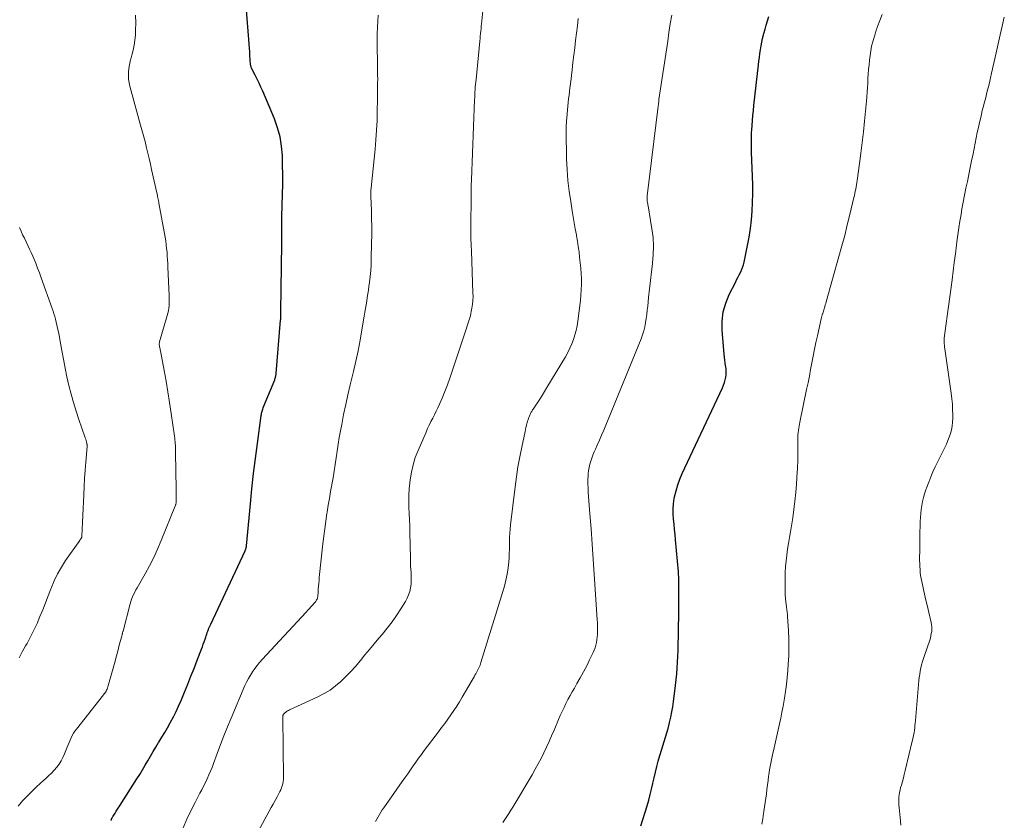
# Model space of a CAD drawing. Units: feet. Extents: x 1990000 to 1995013, y 569996 to 575000.
# Drawn here: x 1991821 to 1991989, y 570966 to 571103 of the extents above; entities that cross this region are included whole.
import ezdxf

# ---------------------------------------------------------------- set-up
doc = ezdxf.new("R2010")
doc.units = ezdxf.units.FT
doc.header["$LTSCALE"] = 100
doc.header["$MEASUREMENT"] = 0
doc.layers.add('CONTOUR INDEX', color=32, linetype='Continuous', lineweight=25)
doc.layers.add('CONTOUR INTERMEDIATE', color=40, linetype='Continuous', lineweight=15)

msp = doc.modelspace()

# ---------------------------------------------------------------- linework, layer by layer
at = {"layer": 'CONTOUR INDEX', "flags": 128}
for points, elevation in [([(1991836.5, 570966.09), (1991836.52, 570966.14), (1991836.55, 570966.18), (1991836.57, 570966.23), (1991836.59, 570966.28), (1991836.61, 570966.33), (1991836.63, 570966.38), (1991836.67, 570966.46), (1991836.71, 570966.55), (1991836.76, 570966.64), (1991836.81, 570966.73), (1991836.86, 570966.81), (1991837.2, 570967.33), (1991837.42, 570967.68), (1991837.64, 570968.03), (1991837.86, 570968.37), (1991838.09, 570968.72), (1991840.94, 570973.19), (1991841.42, 570973.96), (1991841.89, 570974.73), (1991842.35, 570975.51), (1991842.8, 570976.29), (1991843.25, 570977.07), (1991843.71, 570977.85), (1991844.17, 570978.63), (1991844.64, 570979.4), (1991844.69, 570979.48), (1991845.19, 570980.29), (1991845.68, 570981.1), (1991846.16, 570981.92), (1991846.62, 570982.75), (1991846.69, 570982.88), (1991847.18, 570983.79), (1991847.63, 570984.7), (1991848.06, 570985.63), (1991848.47, 570986.57), (1991849.06, 570988), (1991849.61, 570989.35), (1991850.16, 570990.71), (1991850.7, 570992.07), (1991851.23, 570993.44), (1991851.96, 570995.32), (1991852.12, 570995.75), (1991852.28, 570996.18), (1991852.43, 570996.61), (1991852.57, 570997.05), (1991852.69, 570997.39), (1991852.77, 570997.65), (1991852.86, 570997.91), (1991852.95, 570998.17), (1991853.04, 570998.43), (1991853.14, 570998.72), (1991853.19, 570998.83), (1991853.23, 570998.95), (1991853.28, 570999.06), (1991853.33, 570999.18), (1991853.39, 570999.29), (1991853.44, 570999.4), (1991853.49, 570999.51), (1991853.55, 570999.63), (1991859.4, 571012.16), (1991859.44, 571012.24), (1991859.48, 571012.33), (1991859.52, 571012.42), (1991859.55, 571012.51), (1991859.58, 571012.59), (1991859.59, 571012.65), (1991859.61, 571012.7), (1991859.62, 571012.75), (1991859.63, 571012.8), (1991859.64, 571012.86), (1991859.64, 571012.91), (1991859.65, 571012.96), (1991859.66, 571013.02), (1991860.32, 571020.15), (1991860.58, 571022.74), (1991860.87, 571025.33), (1991861.18, 571027.91), (1991861.52, 571030.48), (1991862.17, 571035.26), (1991862.2, 571035.45), (1991862.23, 571035.64), (1991862.28, 571035.82), (1991862.32, 571036.01), (1991862.38, 571036.19), (1991862.43, 571036.37), (1991862.5, 571036.55), (1991862.57, 571036.73), (1991864.47, 571041.37), (1991864.51, 571041.49), (1991864.56, 571041.62), (1991864.6, 571041.75), (1991864.63, 571041.88), (1991864.66, 571042.02), (1991864.69, 571042.15), (1991864.7, 571042.29), (1991864.72, 571042.42), (1991865.48, 571051.56), (1991865.5, 571051.73), (1991865.51, 571051.91), (1991865.52, 571052.09), (1991865.53, 571052.27), (1991865.53, 571052.45), (1991865.54, 571052.63), (1991865.54, 571052.81), (1991865.54, 571052.99), (1991865.67, 571064.64), (1991865.67, 571065.22), (1991865.68, 571065.8), (1991865.68, 571066.37), (1991865.68, 571066.95), (1991865.68, 571067.53), (1991865.68, 571068.1), (1991865.69, 571068.68), (1991865.7, 571069.26), (1991865.81, 571073.09), (1991865.84, 571074.73), (1991865.85, 571076.37), (1991865.83, 571078.01), (1991865.8, 571079.66), (1991865.66, 571081.28), (1991865.41, 571082.88), (1991864.97, 571084.43), (1991864.42, 571085.97), (1991862.43, 571090.68), (1991862.13, 571091.37), (1991861.81, 571092.05), (1991861.49, 571092.72), (1991861.15, 571093.39), (1991860.57, 571094.52), (1991860.52, 571094.63), (1991860.48, 571094.73), (1991860.44, 571094.84), (1991860.41, 571094.95), (1991860.38, 571095.06), (1991860.36, 571095.17), (1991860.34, 571095.28), (1991860.33, 571095.39), (1991860.3, 571095.88), (1991860.28, 571096.24), (1991860.25, 571096.6), (1991860.23, 571096.96), (1991860.2, 571097.32), (1991859.46, 571106.71)], 960), ([(1991927.02, 570965.19), (1991928.07, 570968.6), (1991928.35, 570969.55), (1991928.61, 570970.5), (1991928.85, 570971.45), (1991929.07, 570972.41), (1991929.07, 570972.44), (1991929.29, 570973.39), (1991929.51, 570974.34), (1991929.75, 570975.28), (1991929.99, 570976.22), (1991930.09, 570976.6), (1991930.3, 570977.34), (1991930.52, 570978.09), (1991930.75, 570978.83), (1991930.99, 570979.57), (1991931.23, 570980.31), (1991931.45, 570981.05), (1991931.66, 570981.8), (1991931.85, 570982.55), (1991931.92, 570982.83), (1991932.12, 570983.72), (1991932.3, 570984.62), (1991932.46, 570985.52), (1991932.59, 570986.43), (1991932.83, 570988.16), (1991932.95, 570989.15), (1991933.06, 570990.14), (1991933.15, 570991.12), (1991933.23, 570992.11), (1991933.29, 570993.11), (1991933.34, 570994.1), (1991933.38, 570995.09), (1991933.4, 570996.08), (1991933.44, 570997.73), (1991933.47, 570999.27), (1991933.49, 571000.8), (1991933.5, 571002.33), (1991933.5, 571003.87), (1991933.49, 571006.39), (1991933.49, 571006.66), (1991933.49, 571006.93), (1991933.49, 571007.21), (1991933.49, 571007.48), (1991933.48, 571007.75), (1991933.47, 571008.03), (1991933.45, 571008.3), (1991933.43, 571008.57), (1991932.96, 571014.05), (1991932.88, 571014.93), (1991932.79, 571015.81), (1991932.7, 571016.69), (1991932.6, 571017.57), (1991932.54, 571018.44), (1991932.53, 571019.32), (1991932.6, 571020.19), (1991932.72, 571021.06), (1991932.79, 571021.39), (1991933.02, 571022.42), (1991933.31, 571023.43), (1991933.67, 571024.41), (1991934.08, 571025.38), (1991940.94, 571040.02), (1991941.13, 571040.45), (1991941.29, 571040.89), (1991941.41, 571041.34), (1991941.52, 571041.8), (1991941.57, 571042.26), (1991941.6, 571042.73), (1991941.58, 571043.19), (1991941.52, 571043.66), (1991941.5, 571043.73), (1991941.42, 571044.24), (1991941.35, 571044.74), (1991941.29, 571045.25), (1991941.24, 571045.76), (1991940.92, 571049.8), (1991940.93, 571051.39), (1991941.1, 571052.96), (1991941.53, 571054.47), (1991942.12, 571055.95), (1991943.16, 571058.01), (1991943.38, 571058.44), (1991943.59, 571058.86), (1991943.8, 571059.28), (1991944.02, 571059.7), (1991944.22, 571060.12), (1991944.39, 571060.56), (1991944.53, 571061), (1991944.65, 571061.46), (1991945.24, 571064.3), (1991945.52, 571065.76), (1991945.75, 571067.23), (1991945.91, 571068.7), (1991946.04, 571070.18), (1991946.11, 571071.67), (1991946.14, 571073.15), (1991946.14, 571074.64), (1991946.1, 571076.13), (1991945.94, 571080.2), (1991945.93, 571080.69), (1991945.91, 571081.17), (1991945.9, 571081.66), (1991945.89, 571082.15), (1991945.89, 571082.63), (1991945.9, 571083.12), (1991945.93, 571083.6), (1991945.96, 571084.09), (1991946.01, 571084.83), (1991946.08, 571085.69), (1991946.16, 571086.54), (1991946.24, 571087.4), (1991946.33, 571088.25), (1991947.11, 571095.15), (1991947.18, 571095.8), (1991947.26, 571096.45), (1991947.35, 571097.1), (1991947.44, 571097.75), (1991947.55, 571098.4), (1991947.67, 571099.04), (1991947.82, 571099.68), (1991947.98, 571100.31), (1991948.03, 571100.52), (1991948.24, 571101.25), (1991948.44, 571101.98), (1991948.65, 571102.72), (1991948.87, 571103.45)], 980)]:
    msp.add_lwpolyline(points, dxfattribs=dict(at, elevation=elevation))
at = {"layer": 'CONTOUR INTERMEDIATE', "flags": 128}
for points, elevation in [([(1991859.01, 570959.37), (1991863.54, 570967.67), (1991863.88, 570968.28), (1991864.21, 570968.89), (1991864.55, 570969.5), (1991864.88, 570970.11), (1991865.2, 570970.69), (1991865.37, 570971.01), (1991865.52, 570971.34), (1991865.65, 570971.67), (1991865.76, 570972.02), (1991865.85, 570972.36), (1991865.91, 570972.72), (1991865.95, 570973.07), (1991865.96, 570973.43), (1991865.84, 570983.68), (1991865.85, 570983.75), (1991865.85, 570983.83), (1991865.86, 570983.91), (1991865.88, 570983.99), (1991865.88, 570984.02), (1991865.9, 570984.08), (1991865.92, 570984.14), (1991865.94, 570984.19), (1991865.97, 570984.24), (1991866.01, 570984.29), (1991866.05, 570984.34), (1991866.09, 570984.38), (1991866.14, 570984.42), (1991866.35, 570984.58), (1991866.51, 570984.68), (1991866.67, 570984.79), (1991866.84, 570984.88), (1991867.01, 570984.97), (1991871.84, 570987.2), (1991872.9, 570987.75), (1991873.92, 570988.36), (1991874.87, 570989.06), (1991875.78, 570989.83), (1991876.65, 570990.66), (1991877.48, 570991.52), (1991878.28, 570992.41), (1991879.05, 570993.33), (1991879.1, 570993.39), (1991879.88, 570994.35), (1991880.66, 570995.31), (1991881.46, 570996.26), (1991882.26, 570997.21), (1991882.82, 570997.87), (1991883.68, 570998.92), (1991884.51, 571000), (1991885.28, 571001.12), (1991886.03, 571002.26), (1991886.79, 571003.49), (1991887.09, 571004.05), (1991887.35, 571004.62), (1991887.54, 571005.22), (1991887.68, 571005.84), (1991887.76, 571006.47), (1991887.81, 571007.1), (1991887.81, 571007.74), (1991887.78, 571008.38), (1991887.69, 571009.59), (1991887.67, 571009.75), (1991887.66, 571009.91), (1991887.66, 571010.07), (1991887.65, 571010.24), (1991887.65, 571010.4), (1991887.64, 571010.56), (1991887.64, 571010.72), (1991887.64, 571010.89), (1991887.56, 571015.35), (1991887.54, 571016.4), (1991887.51, 571017.46), (1991887.46, 571018.51), (1991887.41, 571019.56), (1991887.38, 571020.61), (1991887.39, 571021.66), (1991887.45, 571022.71), (1991887.55, 571023.76), (1991887.61, 571024.27), (1991887.82, 571025.56), (1991888.1, 571026.83), (1991888.49, 571028.07), (1991888.96, 571029.29), (1991890.32, 571032.44), (1991890.59, 571033.04), (1991890.86, 571033.64), (1991891.16, 571034.23), (1991891.46, 571034.82), (1991891.77, 571035.4), (1991892.06, 571035.99), (1991892.34, 571036.59), (1991892.61, 571037.19), (1991893.06, 571038.24), (1991893.53, 571039.37), (1991893.98, 571040.51), (1991894.39, 571041.67), (1991894.79, 571042.83), (1991897.21, 571050.21), (1991897.32, 571050.56), (1991897.44, 571050.91), (1991897.56, 571051.26), (1991897.68, 571051.61), (1991897.79, 571051.97), (1991897.89, 571052.32), (1991897.97, 571052.69), (1991898.05, 571053.05), (1991898.15, 571053.61), (1991898.25, 571054.26), (1991898.32, 571054.92), (1991898.35, 571055.57), (1991898.34, 571056.23), (1991898.08, 571063.33), (1991898.06, 571063.69), (1991898.05, 571064.05), (1991898.03, 571064.42), (1991898.02, 571064.78), (1991898, 571065.14), (1991897.99, 571065.5), (1991897.98, 571065.87), (1991897.98, 571066.23), (1991898.01, 571073.99), (1991898.01, 571074.21), (1991898.02, 571074.43), (1991898.03, 571074.65), (1991898.04, 571074.87), (1991898.08, 571075.25), (1991898.08, 571075.28), (1991898.08, 571075.3), (1991898.08, 571075.32), (1991898.08, 571075.35), (1991898.09, 571075.44), (1991898.09, 571075.47), (1991898.09, 571075.49), (1991898.09, 571075.51), (1991898.09, 571075.54), (1991898.61, 571089.22), (1991898.63, 571089.66), (1991898.66, 571090.09), (1991898.68, 571090.52), (1991898.71, 571090.96), (1991898.74, 571091.39), (1991898.78, 571091.82), (1991898.82, 571092.25), (1991898.86, 571092.69), (1991899.51, 571099.23), (1991899.55, 571099.66), (1991899.59, 571100.09), (1991899.63, 571100.52), (1991899.68, 571100.95), (1991899.72, 571101.38), (1991899.76, 571101.81), (1991899.8, 571102.24), (1991899.85, 571102.67), (1991900.66, 571110.72)], 968), ([(1991820.68, 570968.55), (1991820.91, 570968.85), (1991821.16, 570969.14), (1991821.42, 570969.43), (1991822.53, 570970.58), (1991823.14, 570971.2), (1991823.76, 570971.81), (1991824.4, 570972.4), (1991825.05, 570972.99), (1991825.35, 570973.25), (1991825.85, 570973.7), (1991826.33, 570974.17), (1991826.79, 570974.65), (1991827.24, 570975.16), (1991827.64, 570975.69), (1991828.01, 570976.24), (1991828.31, 570976.83), (1991828.58, 570977.44), (1991829.02, 570978.6), (1991829.19, 570979.01), (1991829.35, 570979.41), (1991829.53, 570979.82), (1991829.71, 570980.22), (1991829.9, 570980.61), (1991830.12, 570980.99), (1991830.36, 570981.35), (1991830.62, 570981.7), (1991835.23, 570987.53), (1991835.34, 570987.69), (1991835.46, 570987.85), (1991835.56, 570988.01), (1991835.66, 570988.18), (1991835.75, 570988.35), (1991835.83, 570988.53), (1991835.9, 570988.71), (1991835.96, 570988.9), (1991837.2, 570993.32), (1991837.41, 570994.05), (1991837.61, 570994.78), (1991837.8, 570995.5), (1991837.99, 570996.23), (1991838.34, 570997.55), (1991838.36, 570997.62), (1991838.38, 570997.69), (1991838.4, 570997.77), (1991838.42, 570997.84), (1991838.44, 570997.92), (1991838.45, 570997.99), (1991838.47, 570998.06), (1991838.49, 570998.13), (1991838.5, 570998.2), (1991838.52, 570998.28), (1991838.54, 570998.35), (1991838.56, 570998.42), (1991839.76, 571003.09), (1991839.88, 571003.5), (1991840.01, 571003.91), (1991840.18, 571004.3), (1991840.36, 571004.69), (1991840.56, 571005.08), (1991840.76, 571005.46), (1991840.97, 571005.83), (1991841.18, 571006.21), (1991842.33, 571008.21), (1991843.09, 571009.6), (1991843.82, 571011), (1991844.48, 571012.44), (1991845.1, 571013.9), (1991847.53, 571019.95), (1991847.55, 571020.01), (1991847.57, 571020.07), (1991847.59, 571020.13), (1991847.6, 571020.2), (1991847.62, 571020.29), (1991847.63, 571020.31), (1991847.63, 571020.33), (1991847.63, 571020.34), (1991847.63, 571020.36), (1991847.63, 571020.43), (1991847.63, 571020.45), (1991847.63, 571020.46), (1991847.64, 571020.48), (1991847.64, 571020.5), (1991847.63, 571022.15), (1991847.63, 571022.99), (1991847.62, 571023.83), (1991847.61, 571024.67), (1991847.6, 571025.51), (1991847.55, 571029.24), (1991847.54, 571029.55), (1991847.53, 571029.86), (1991847.51, 571030.17), (1991847.49, 571030.48), (1991847.47, 571030.79), (1991847.44, 571031.1), (1991847.4, 571031.4), (1991847.36, 571031.71), (1991846.81, 571035.62), (1991846.53, 571037.46), (1991846.24, 571039.3), (1991845.92, 571041.14), (1991845.59, 571042.98), (1991844.96, 571046.3), (1991844.92, 571046.48), (1991844.89, 571046.65), (1991844.86, 571046.82), (1991844.82, 571046.99), (1991844.79, 571047.16), (1991844.77, 571047.24), (1991844.76, 571047.33), (1991844.76, 571047.42), (1991844.76, 571047.5), (1991844.76, 571047.59), (1991844.77, 571047.67), (1991844.78, 571047.76), (1991844.8, 571047.84), (1991846.11, 571052.33), (1991846.22, 571052.75), (1991846.31, 571053.17), (1991846.37, 571053.6), (1991846.42, 571054.03), (1991846.45, 571054.47), (1991846.47, 571054.9), (1991846.47, 571055.34), (1991846.46, 571055.78), (1991846.24, 571060.59), (1991846.21, 571061.23), (1991846.17, 571061.87), (1991846.13, 571062.52), (1991846.08, 571063.16), (1991846.01, 571063.81), (1991845.94, 571064.45), (1991845.85, 571065.08), (1991845.74, 571065.72), (1991844.7, 571071.54), (1991844.66, 571071.77), (1991844.62, 571071.99), (1991844.58, 571072.21), (1991844.53, 571072.44), (1991844.48, 571072.66), (1991844.44, 571072.88), (1991844.39, 571073.11), (1991844.34, 571073.33), (1991843.45, 571077.29), (1991843.24, 571078.22), (1991843.02, 571079.15), (1991842.8, 571080.08), (1991842.58, 571081.01), (1991842.33, 571082.05), (1991842.23, 571082.46), (1991842.12, 571082.86), (1991842.01, 571083.26), (1991841.89, 571083.66), (1991841.78, 571084.07), (1991841.66, 571084.47), (1991841.55, 571084.87), (1991841.44, 571085.27), (1991839.73, 571091.51), (1991839.6, 571092.11), (1991839.51, 571092.72), (1991839.48, 571093.33), (1991839.5, 571093.95), (1991839.57, 571094.57), (1991839.67, 571095.18), (1991839.8, 571095.78), (1991839.96, 571096.39), (1991840.09, 571096.85), (1991840.31, 571097.68), (1991840.48, 571098.52), (1991840.6, 571099.38), (1991840.68, 571100.23), (1991840.72, 571101.08), (1991840.75, 571102.37), (1991840.71, 571103.65)], 956), ([(1991848.85, 570964.84), (1991849.47, 570966.3), (1991850.15, 570967.73), (1991850.86, 570969.15), (1991851.69, 570970.72), (1991852.01, 570971.34), (1991852.33, 570971.96), (1991852.64, 570972.59), (1991852.94, 570973.22), (1991853.24, 570973.85), (1991853.52, 570974.5), (1991853.78, 570975.14), (1991854.02, 570975.8), (1991854.65, 570977.53), (1991855.21, 570979.04), (1991855.79, 570980.55), (1991856.4, 570982.05), (1991857.02, 570983.55), (1991859.38, 570989.12), (1991859.66, 570989.73), (1991859.97, 570990.33), (1991860.31, 570990.92), (1991860.67, 570991.49), (1991861.06, 570992.04), (1991861.47, 570992.57), (1991861.9, 570993.09), (1991862.35, 570993.6), (1991869.84, 571001.68), (1991870.11, 571001.98), (1991870.39, 571002.28), (1991870.67, 571002.59), (1991870.94, 571002.89), (1991871.29, 571003.27), (1991871.39, 571003.38), (1991871.48, 571003.5), (1991871.56, 571003.62), (1991871.64, 571003.75), (1991871.71, 571003.88), (1991871.76, 571004.01), (1991871.8, 571004.15), (1991871.83, 571004.29), (1991871.83, 571004.31), (1991871.85, 571004.46), (1991871.86, 571004.62), (1991871.87, 571004.77), (1991871.89, 571004.93), (1991871.92, 571005.61), (1991871.96, 571006.11), (1991871.99, 571006.6), (1991872.04, 571007.1), (1991872.09, 571007.59), (1991872.72, 571013.34), (1991872.87, 571014.64), (1991873.03, 571015.93), (1991873.21, 571017.23), (1991873.39, 571018.52), (1991873.43, 571018.77), (1991873.61, 571019.94), (1991873.81, 571021.1), (1991874.01, 571022.27), (1991874.22, 571023.43), (1991874.23, 571023.47), (1991874.43, 571024.61), (1991874.63, 571025.76), (1991874.8, 571026.91), (1991874.97, 571028.06), (1991875.14, 571029.2), (1991875.32, 571030.35), (1991875.51, 571031.5), (1991875.72, 571032.64), (1991875.92, 571033.74), (1991876.25, 571035.43), (1991876.6, 571037.12), (1991876.98, 571038.8), (1991877.37, 571040.48), (1991877.93, 571042.77), (1991878.34, 571044.55), (1991878.72, 571046.33), (1991879.07, 571048.12), (1991879.38, 571049.92), (1991879.77, 571052.26), (1991879.87, 571052.9), (1991879.97, 571053.53), (1991880.08, 571054.16), (1991880.19, 571054.79), (1991880.29, 571055.43), (1991880.39, 571056.06), (1991880.48, 571056.7), (1991880.57, 571057.33), (1991880.67, 571058.04), (1991880.78, 571059.03), (1991880.88, 571060.02), (1991880.94, 571061.01), (1991880.97, 571062.01), (1991881.03, 571064.73), (1991881.04, 571066.12), (1991881.04, 571067.51), (1991881.02, 571068.9), (1991880.98, 571070.29), (1991880.89, 571072.69), (1991880.88, 571072.87), (1991880.88, 571073.06), (1991880.89, 571073.25), (1991880.89, 571073.43), (1991880.91, 571073.62), (1991880.92, 571073.8), (1991880.93, 571073.99), (1991880.95, 571074.17), (1991881.61, 571080.75), (1991881.75, 571082.39), (1991881.87, 571084.04), (1991881.95, 571085.68), (1991881.99, 571087.33), (1991882.02, 571089.23), (1991882.03, 571089.93), (1991882.04, 571090.63), (1991882.05, 571091.34), (1991882.05, 571092.04), (1991882.06, 571092.74), (1991882.05, 571093.45), (1991882.05, 571094.15), (1991882.04, 571094.85), (1991882.03, 571095.42), (1991882.01, 571096.41), (1991882, 571097.4), (1991881.99, 571098.39), (1991881.98, 571099.38), (1991881.98, 571099.48), (1991881.99, 571100.53), (1991882.02, 571101.57), (1991882.08, 571102.61), (1991882.16, 571103.64)], 964), ([(1991881.7, 570965.91), (1991881.91, 570966.31), (1991882.14, 570966.71), (1991882.37, 570967.11), (1991882.6, 570967.5), (1991882.85, 570967.88), (1991883.11, 570968.26), (1991886.26, 570972.73), (1991886.72, 570973.39), (1991887.19, 570974.06), (1991887.65, 570974.72), (1991888.11, 570975.39), (1991888.57, 570976.06), (1991889.04, 570976.72), (1991889.52, 570977.37), (1991890.01, 570978.02), (1991892.45, 570981.24), (1991892.99, 570981.95), (1991893.52, 570982.67), (1991894.05, 570983.4), (1991894.58, 570984.13), (1991895.08, 570984.86), (1991895.58, 570985.61), (1991896.05, 570986.37), (1991896.51, 570987.14), (1991898.22, 570990.07), (1991898.38, 570990.34), (1991898.53, 570990.61), (1991898.68, 570990.88), (1991898.84, 570991.15), (1991898.9, 570991.27), (1991899.02, 570991.48), (1991899.13, 570991.7), (1991899.24, 570991.92), (1991899.35, 570992.15), (1991899.45, 570992.37), (1991899.54, 570992.6), (1991899.63, 570992.83), (1991899.71, 570993.07), (1991903.7, 571006.12), (1991903.98, 571007.15), (1991904.2, 571008.18), (1991904.35, 571009.22), (1991904.46, 571010.28), (1991904.5, 571011.01), (1991904.54, 571011.71), (1991904.57, 571012.4), (1991904.58, 571013.1), (1991904.58, 571013.79), (1991904.59, 571014.48), (1991904.62, 571015.18), (1991904.67, 571015.87), (1991904.74, 571016.56), (1991905.53, 571023.09), (1991905.76, 571024.8), (1991906.02, 571026.49), (1991906.33, 571028.18), (1991906.67, 571029.86), (1991907.24, 571032.55), (1991907.31, 571032.89), (1991907.39, 571033.22), (1991907.47, 571033.55), (1991907.55, 571033.88), (1991907.59, 571034), (1991907.66, 571034.27), (1991907.74, 571034.54), (1991907.83, 571034.8), (1991907.93, 571035.06), (1991908.03, 571035.3), (1991908.09, 571035.44), (1991908.15, 571035.58), (1991908.22, 571035.71), (1991908.29, 571035.84), (1991908.37, 571035.97), (1991908.45, 571036.09), (1991908.53, 571036.22), (1991908.62, 571036.34), (1991909.31, 571037.39), (1991909.74, 571038.05), (1991910.16, 571038.7), (1991910.57, 571039.37), (1991910.98, 571040.03), (1991914.12, 571045.31), (1991914.52, 571046.02), (1991914.89, 571046.75), (1991915.22, 571047.49), (1991915.51, 571048.25), (1991915.76, 571049.02), (1991915.98, 571049.8), (1991916.14, 571050.6), (1991916.27, 571051.4), (1991916.69, 571054.9), (1991916.78, 571055.82), (1991916.84, 571056.74), (1991916.86, 571057.66), (1991916.85, 571058.59), (1991916.8, 571059.51), (1991916.74, 571060.43), (1991916.66, 571061.35), (1991916.56, 571062.27), (1991916.45, 571063.21), (1991916.32, 571064.14), (1991916.18, 571065.06), (1991916.03, 571065.98), (1991916, 571066.16), (1991915.82, 571067.17), (1991915.65, 571068.18), (1991915.47, 571069.19), (1991915.3, 571070.21), (1991915.03, 571071.8), (1991914.76, 571073.61), (1991914.55, 571075.43), (1991914.42, 571077.26), (1991914.34, 571079.09), (1991914.24, 571083.83), (1991914.24, 571084.1), (1991914.24, 571084.37), (1991914.25, 571084.64), (1991914.27, 571084.92), (1991914.29, 571085.19), (1991914.32, 571085.46), (1991914.34, 571085.73), (1991914.36, 571086), (1991914.44, 571086.86), (1991914.5, 571087.49), (1991914.56, 571088.12), (1991914.62, 571088.75), (1991914.68, 571089.38), (1991914.75, 571090.01), (1991914.82, 571090.64), (1991914.89, 571091.27), (1991914.97, 571091.9), (1991915.27, 571094.34), (1991915.42, 571095.59), (1991915.57, 571096.84), (1991915.72, 571098.09), (1991915.88, 571099.35), (1991916.03, 571100.6), (1991916.18, 571101.85), (1991916.33, 571103.1)], 972), ([(1991903.42, 570965.72), (1991903.78, 570966.24), (1991904.14, 570966.76), (1991904.48, 570967.29), (1991904.82, 570967.82), (1991905.16, 570968.36), (1991905.48, 570968.9), (1991908.44, 570973.9), (1991908.97, 570974.82), (1991909.48, 570975.75), (1991909.97, 570976.68), (1991910.45, 570977.63), (1991910.91, 570978.59), (1991911.36, 570979.55), (1991911.78, 570980.52), (1991912.2, 570981.49), (1991912.97, 570983.34), (1991913.26, 570984.03), (1991913.57, 570984.72), (1991913.89, 570985.4), (1991914.22, 570986.07), (1991914.56, 570986.74), (1991914.92, 570987.41), (1991915.28, 570988.06), (1991915.66, 570988.71), (1991916.1, 570989.46), (1991916.67, 570990.46), (1991917.23, 570991.46), (1991917.76, 570992.48), (1991918.27, 570993.51), (1991918.87, 570994.75), (1991919.05, 570995.17), (1991919.22, 570995.6), (1991919.34, 570996.04), (1991919.44, 570996.49), (1991919.52, 570996.95), (1991919.57, 570997.4), (1991919.6, 570997.86), (1991919.62, 570998.32), (1991919.62, 570998.39), (1991919.62, 570998.89), (1991919.61, 570999.38), (1991919.59, 570999.88), (1991919.56, 571000.37), (1991919.06, 571008.18), (1991918.88, 571010.74), (1991918.71, 571013.31), (1991918.52, 571015.88), (1991918.32, 571018.45), (1991918.03, 571022.18), (1991917.99, 571022.88), (1991917.97, 571023.59), (1991917.98, 571024.29), (1991918.01, 571025), (1991918.03, 571025.29), (1991918.09, 571025.85), (1991918.17, 571026.39), (1991918.3, 571026.93), (1991918.45, 571027.46), (1991918.63, 571027.99), (1991918.82, 571028.51), (1991919.03, 571029.03), (1991919.25, 571029.54), (1991919.56, 571030.21), (1991919.94, 571031.06), (1991920.32, 571031.9), (1991920.68, 571032.76), (1991921.04, 571033.61), (1991927.05, 571048.37), (1991927.29, 571049.04), (1991927.51, 571049.72), (1991927.68, 571050.41), (1991927.82, 571051.12), (1991927.93, 571051.83), (1991928.03, 571052.54), (1991928.11, 571053.25), (1991928.19, 571053.96), (1991928.33, 571055.45), (1991928.48, 571056.9), (1991928.64, 571058.35), (1991928.81, 571059.81), (1991929, 571061.26), (1991929, 571061.29), (1991929.13, 571062.76), (1991929.18, 571064.22), (1991929.09, 571065.68), (1991928.91, 571067.14), (1991928.26, 571071.07), (1991928.23, 571071.24), (1991928.2, 571071.41), (1991928.17, 571071.58), (1991928.13, 571071.74), (1991928.11, 571071.84), (1991928.09, 571071.96), (1991928.07, 571072.08), (1991928.07, 571072.2), (1991928.07, 571072.33), (1991928.08, 571072.45), (1991928.09, 571072.57), (1991928.11, 571072.7), (1991928.12, 571072.82), (1991929.99, 571088.09), (1991930, 571088.23), (1991930.02, 571088.37), (1991930.03, 571088.5), (1991930.04, 571088.64), (1991930.06, 571088.8), (1991930.06, 571088.86), (1991930.07, 571088.92), (1991930.07, 571088.97), (1991930.08, 571089.03), (1991930.08, 571089.09), (1991930.09, 571089.15), (1991930.09, 571089.2), (1991930.1, 571089.26), (1991931.6, 571099.24), (1991931.82, 571100.72), (1991932.05, 571102.2), (1991932.29, 571103.68)], 976), ([(1991947.66, 570965.46), (1991947.83, 570966.38), (1991947.98, 570967.29), (1991948.04, 570967.63), (1991948.15, 570968.38), (1991948.26, 570969.13), (1991948.36, 570969.88), (1991948.45, 570970.63), (1991948.54, 570971.39), (1991948.64, 570972.14), (1991948.74, 570972.89), (1991948.84, 570973.65), (1991948.87, 570973.86), (1991949, 570974.72), (1991949.15, 570975.58), (1991949.32, 570976.43), (1991949.5, 570977.28), (1991949.77, 570978.51), (1991950, 570979.52), (1991950.23, 570980.54), (1991950.46, 570981.55), (1991950.69, 570982.56), (1991950.91, 570983.58), (1991951.12, 570984.6), (1991951.31, 570985.62), (1991951.49, 570986.64), (1991951.54, 570986.95), (1991951.72, 570988.13), (1991951.88, 570989.31), (1991952.01, 570990.5), (1991952.11, 570991.69), (1991952.19, 570992.79), (1991952.27, 570994.21), (1991952.31, 570995.64), (1991952.29, 570997.07), (1991952.23, 570998.49), (1991952.08, 571000.92), (1991952.06, 571001.14), (1991952.04, 571001.35), (1991952.02, 571001.56), (1991951.99, 571001.77), (1991951.96, 571001.98), (1991951.93, 571002.19), (1991951.9, 571002.4), (1991951.87, 571002.61), (1991951.77, 571003.4), (1991951.71, 571004), (1991951.66, 571004.61), (1991951.64, 571005.22), (1991951.64, 571005.83), (1991951.69, 571008.43), (1991951.73, 571009.44), (1991951.81, 571010.44), (1991951.93, 571011.43), (1991952.09, 571012.43), (1991952.26, 571013.42), (1991952.43, 571014.41), (1991952.59, 571015.4), (1991952.74, 571016.4), (1991952.95, 571017.8), (1991953.14, 571019.23), (1991953.31, 571020.65), (1991953.46, 571022.09), (1991953.58, 571023.52), (1991953.73, 571025.66), (1991953.76, 571026.03), (1991953.78, 571026.4), (1991953.79, 571026.77), (1991953.81, 571027.14), (1991953.81, 571027.5), (1991953.82, 571027.87), (1991953.82, 571028.24), (1991953.82, 571028.61), (1991953.82, 571031.21), (1991953.82, 571031.59), (1991953.84, 571031.97), (1991953.87, 571032.34), (1991953.92, 571032.72), (1991953.93, 571032.8), (1991953.98, 571033.13), (1991954.03, 571033.47), (1991954.09, 571033.8), (1991954.16, 571034.13), (1991955.33, 571039.68), (1991955.57, 571040.83), (1991955.8, 571041.98), (1991956.01, 571043.13), (1991956.23, 571044.28), (1991956.44, 571045.43), (1991956.67, 571046.58), (1991956.91, 571047.73), (1991957.17, 571048.87), (1991957.83, 571051.77), (1991957.89, 571051.99), (1991957.95, 571052.22), (1991958.01, 571052.44), (1991958.07, 571052.66), (1991958.08, 571052.71), (1991958.14, 571052.91), (1991958.2, 571053.11), (1991958.26, 571053.31), (1991958.32, 571053.51), (1991958.36, 571053.63), (1991958.44, 571053.89), (1991958.51, 571054.16), (1991958.59, 571054.42), (1991958.66, 571054.68), (1991960.86, 571062.45), (1991961.35, 571064.23), (1991961.83, 571066.02), (1991962.28, 571067.82), (1991962.73, 571069.62), (1991963.42, 571072.49), (1991963.5, 571072.85), (1991963.58, 571073.22), (1991963.65, 571073.59), (1991963.72, 571073.96), (1991963.79, 571074.33), (1991963.85, 571074.7), (1991963.91, 571075.07), (1991963.96, 571075.44), (1991964.36, 571078.31), (1991964.6, 571080.11), (1991964.83, 571081.92), (1991965.03, 571083.73), (1991965.22, 571085.55), (1991965.55, 571088.94), (1991965.62, 571089.71), (1991965.68, 571090.49), (1991965.73, 571091.27), (1991965.77, 571092.05), (1991965.81, 571092.83), (1991965.86, 571093.6), (1991965.92, 571094.38), (1991965.99, 571095.16), (1991966.07, 571096), (1991966.22, 571097.19), (1991966.44, 571098.36), (1991966.73, 571099.52), (1991967.08, 571100.66), (1991967.23, 571101.09), (1991967.71, 571102.44), (1991968.23, 571103.77)], 984), ([(1991971.41, 570965.28), (1991971.32, 570966.57), (1991971.14, 570968.29), (1991971.1, 570968.72), (1991971.08, 570969.15), (1991971.09, 570969.57), (1991971.1, 570970), (1991971.14, 570970.43), (1991971.2, 570970.85), (1991971.29, 570971.27), (1991971.39, 570971.69), (1991971.51, 570972.1), (1991971.68, 570972.72), (1991971.85, 570973.34), (1991972.01, 570973.96), (1991972.16, 570974.59), (1991973.43, 570979.84), (1991973.52, 570980.25), (1991973.6, 570980.66), (1991973.68, 570981.07), (1991973.74, 570981.48), (1991973.79, 570981.9), (1991973.84, 570982.32), (1991973.89, 570982.73), (1991973.93, 570983.15), (1991974.51, 570989.98), (1991974.57, 570990.52), (1991974.64, 570991.07), (1991974.73, 570991.61), (1991974.84, 570992.14), (1991974.97, 570992.68), (1991975.11, 570993.21), (1991975.27, 570993.73), (1991975.44, 570994.25), (1991976.35, 570996.88), (1991976.47, 570997.25), (1991976.56, 570997.62), (1991976.63, 570998), (1991976.69, 570998.38), (1991976.71, 570998.76), (1991976.7, 570999.14), (1991976.66, 570999.52), (1991976.6, 570999.89), (1991976.21, 571001.59), (1991975.97, 571002.65), (1991975.72, 571003.7), (1991975.48, 571004.76), (1991975.24, 571005.81), (1991974.99, 571006.93), (1991974.89, 571007.43), (1991974.8, 571007.93), (1991974.74, 571008.44), (1991974.7, 571008.94), (1991974.67, 571009.45), (1991974.65, 571009.96), (1991974.63, 571010.47), (1991974.63, 571010.98), (1991974.64, 571012.1), (1991974.65, 571013.17), (1991974.66, 571014.24), (1991974.69, 571015.31), (1991974.72, 571016.37), (1991974.74, 571017.13), (1991974.78, 571017.82), (1991974.83, 571018.51), (1991974.91, 571019.19), (1991975.01, 571019.88), (1991975.15, 571020.55), (1991975.3, 571021.23), (1991975.49, 571021.89), (1991975.7, 571022.55), (1991975.86, 571023.01), (1991976.19, 571023.89), (1991976.54, 571024.76), (1991976.91, 571025.62), (1991977.31, 571026.47), (1991978.92, 571029.79), (1991979.2, 571030.38), (1991979.45, 571030.98), (1991979.68, 571031.59), (1991979.89, 571032.21), (1991980.06, 571032.84), (1991980.19, 571033.47), (1991980.26, 571034.11), (1991980.29, 571034.76), (1991980.29, 571035.33), (1991980.27, 571036.27), (1991980.22, 571037.2), (1991980.14, 571038.14), (1991980.02, 571039.07), (1991978.94, 571046.65), (1991978.9, 571046.95), (1991978.87, 571047.25), (1991978.85, 571047.55), (1991978.84, 571047.85), (1991978.83, 571048.15), (1991978.83, 571048.3), (1991978.84, 571048.45), (1991978.85, 571048.6), (1991978.86, 571048.75), (1991978.88, 571048.9), (1991978.9, 571049.05), (1991978.92, 571049.2), (1991978.94, 571049.35), (1991980.18, 571058.46), (1991980.37, 571059.93), (1991980.56, 571061.4), (1991980.75, 571062.88), (1991980.93, 571064.35), (1991981, 571064.96), (1991981.16, 571066.13), (1991981.32, 571067.3), (1991981.51, 571068.46), (1991981.7, 571069.63), (1991981.87, 571070.55), (1991982.09, 571071.73), (1991982.31, 571072.91), (1991982.55, 571074.09), (1991982.79, 571075.27), (1991983.03, 571076.45), (1991983.28, 571077.63), (1991983.52, 571078.8), (1991983.76, 571079.98), (1991984.48, 571083.61), (1991984.67, 571084.48), (1991984.85, 571085.34), (1991985.06, 571086.2), (1991985.27, 571087.06), (1991985.28, 571087.12), (1991985.49, 571087.95), (1991985.71, 571088.78), (1991985.92, 571089.61), (1991986.13, 571090.44), (1991986.34, 571091.27), (1991986.54, 571092.1), (1991986.74, 571092.94), (1991986.93, 571093.78), (1991987.35, 571095.72), (1991987.69, 571097.24), (1991988.03, 571098.76), (1991988.38, 571100.28), (1991988.74, 571101.81), (1991989.1, 571103.32)], 988), ([(1991820.83, 570993.84), (1991821.36, 570994.87), (1991821.92, 570995.89), (1991822.18, 570996.34), (1991822.78, 570997.46), (1991823.35, 570998.59), (1991823.88, 570999.74), (1991824.38, 571000.9), (1991824.86, 571002.08), (1991825.33, 571003.26), (1991825.78, 571004.45), (1991826.23, 571005.63), (1991826.28, 571005.77), (1991826.8, 571007.01), (1991827.37, 571008.21), (1991828.04, 571009.37), (1991828.76, 571010.49), (1991831.16, 571013.92), (1991831.21, 571013.99), (1991831.26, 571014.06), (1991831.31, 571014.13), (1991831.36, 571014.2), (1991831.39, 571014.25), (1991831.42, 571014.29), (1991831.45, 571014.34), (1991831.47, 571014.39), (1991831.48, 571014.44), (1991831.5, 571014.49), (1991831.51, 571014.55), (1991831.52, 571014.6), (1991831.52, 571014.65), (1991831.86, 571021.73), (1991831.93, 571023.13), (1991832.01, 571024.53), (1991832.11, 571025.92), (1991832.21, 571027.32), (1991832.42, 571029.99), (1991832.42, 571030.05), (1991832.42, 571030.11), (1991832.42, 571030.17), (1991832.42, 571030.23), (1991832.42, 571030.29), (1991832.41, 571030.35), (1991832.4, 571030.41), (1991832.39, 571030.47), (1991832.31, 571030.78), (1991832.25, 571031), (1991832.19, 571031.22), (1991832.12, 571031.43), (1991832.05, 571031.64), (1991831.02, 571034.56), (1991830.54, 571036.01), (1991830.09, 571037.46), (1991829.69, 571038.93), (1991829.32, 571040.41), (1991828.98, 571041.89), (1991828.67, 571043.38), (1991828.37, 571044.88), (1991828.1, 571046.38), (1991827.77, 571048.24), (1991827.64, 571048.98), (1991827.49, 571049.72), (1991827.33, 571050.45), (1991827.15, 571051.19), (1991827.02, 571051.75), (1991826.9, 571052.2), (1991826.77, 571052.64), (1991826.63, 571053.09), (1991826.48, 571053.53), (1991824.6, 571058.81), (1991824.3, 571059.63), (1991823.98, 571060.46), (1991823.65, 571061.28), (1991823.31, 571062.09), (1991823.15, 571062.47), (1991822.88, 571063.09), (1991822.6, 571063.7), (1991822.31, 571064.32), (1991822.01, 571064.93), (1991821.71, 571065.54), (1991821.42, 571066.15), (1991821.15, 571066.77), (1991820.88, 571067.39)], 952)]:
    msp.add_lwpolyline(points, dxfattribs=dict(at, elevation=elevation))

doc.saveas('drawing.dxf')
